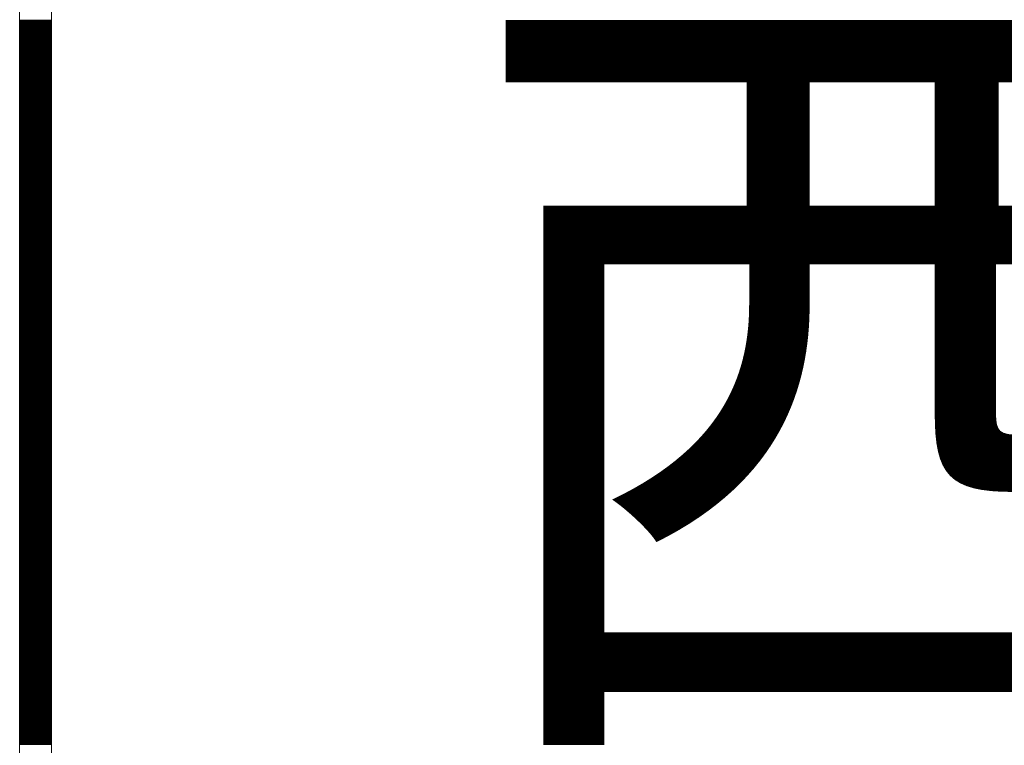
# Model space of a CAD drawing. Units: millimetres. Extents: x -5 to 185, y 9 to 282.
# Drawn here: x 25 to 36, y 180 to 187 of the extents above; entities that cross this region are included whole.
import ezdxf
from ezdxf.enums import TextEntityAlignment as Align

# ---------------------------------------------------------------- set-up
doc = ezdxf.new("R2010")
doc.units = ezdxf.units.MM
doc.layers.add('1', color=7, linetype='Continuous')
doc.styles.add('MSゴシック', font='MS Gothic.ttf')

# ---------------------------------------------------------------- blocks, each defined once
blk = doc.blocks.new('*G22728714714')
at = {"layer": '1', "color": 7, "linetype": 'Continuous', "lineweight": 9}
for p, q in [((37.529583, 139.730259), (37.85946, 139.730259)), ((37.529583, 139.720259), (37.85946, 139.720259)), ((37.529583, 139.710259), (37.85946, 139.710259)), ((37.529583, 139.700259), (37.85946, 139.700259)), ((37.529583, 139.690259), (37.85946, 139.690259)), ((37.529583, 139.680259), (37.85946, 139.680259)), ((37.529583, 139.670259), (37.85946, 139.670259)), ((37.529583, 139.660259), (37.85946, 139.660259)), ((37.529583, 139.650259), (37.85946, 139.650259)), ((37.529583, 139.640259), (37.85946, 139.640259)), ((37.529583, 139.630259), (37.85946, 139.630259)), ((37.529583, 139.620259), (37.85946, 139.620259)), ((37.529583, 139.610259), (37.85946, 139.610259)), ((37.529583, 139.600259), (37.85946, 139.600259)), ((37.529583, 139.590259), (37.85946, 139.590259)), ((37.529583, 139.580259), (37.85946, 139.580259)), ((37.529583, 139.570259), (37.85946, 139.570259)), ((37.529583, 139.560259), (37.85946, 139.560259)), ((37.529583, 139.550259), (37.85946, 139.550259)), ((37.529583, 139.540259), (37.85946, 139.540259)), ((37.529583, 139.530259), (37.85946, 139.530259)), ((37.529583, 139.520259), (37.85946, 139.520259)), ((37.529583, 139.510259), (37.85946, 139.510259)), ((37.529583, 139.500259), (37.85946, 139.500259)), ((37.529583, 139.490259), (37.85946, 139.490259)), ((37.529583, 139.480259), (37.85946, 139.480259)), ((37.529583, 139.470259), (37.85946, 139.470259)), ((37.529583, 139.460259), (37.85946, 139.460259)), ((37.529583, 139.450259), (37.85946, 139.450259)), ((37.529583, 139.440259), (37.85946, 139.440259)), ((37.529583, 139.430259), (37.85946, 139.430259)), ((37.529583, 139.420259), (37.85946, 139.420259)), ((37.529583, 139.410259), (37.85946, 139.410259)), ((37.529583, 139.400259), (37.85946, 139.400259)), ((37.529583, 139.390259), (37.85946, 139.390259)), ((37.529583, 139.380259), (37.85946, 139.380259)), ((37.529583, 139.370259), (37.85946, 139.370259)), ((37.529583, 139.360259), (37.85946, 139.360259)), ((37.529583, 139.350259), (37.85946, 139.350259)), ((37.529583, 139.340259), (37.85946, 139.340259)), ((37.529583, 139.330259), (37.85946, 139.330259)), ((37.529583, 139.320259), (37.85946, 139.320259)), ((37.529583, 139.310259), (37.85946, 139.310259)), ((37.529583, 139.300259), (37.85946, 139.300259)), ((37.529583, 139.290259), (37.85946, 139.290259)), ((37.529583, 139.280259), (37.85946, 139.280259)), ((37.529583, 139.270259), (37.85946, 139.270259)), ((37.529583, 139.260259), (37.85946, 139.260259)), ((37.529583, 139.250259), (37.85946, 139.250259)), ((37.529583, 139.240259), (37.85946, 139.240259)), ((37.529583, 139.230259), (37.85946, 139.230259)), ((37.529583, 139.220259), (37.85946, 139.220259)), ((37.529583, 139.210259), (37.85946, 139.210259)), ((37.529583, 139.200259), (37.85946, 139.200259)), ((37.529583, 139.190259), (37.85946, 139.190259)), ((37.529583, 139.180259), (37.85946, 139.180259)), ((37.529583, 139.170259), (37.85946, 139.170259)), ((37.529583, 139.160259), (37.85946, 139.160259)), ((37.529583, 139.150259), (37.85946, 139.150259)), ((37.529583, 139.140259), (37.85946, 139.140259)), ((37.529583, 139.130259), (37.85946, 139.130259)), ((37.529583, 139.120259), (37.85946, 139.120259)), ((37.529583, 139.110259), (37.85946, 139.110259)), ((37.529583, 139.100259), (37.85946, 139.100259)), ((37.529583, 139.090259), (37.85946, 139.090259)), ((37.529583, 139.080259), (37.85946, 139.080259)), ((37.529583, 139.070259), (37.85946, 139.070259)), ((37.529583, 139.060259), (37.85946, 139.060259)), ((37.529583, 139.050259), (37.85946, 139.050259)), ((37.529583, 139.040259), (37.85946, 139.040259)), ((37.529583, 139.030259), (37.85946, 139.030259)), ((37.529583, 139.020259), (37.85946, 139.020259)), ((37.529583, 139.010259), (37.85946, 139.010259)), ((37.529583, 139.000259), (37.85946, 139.000259)), ((37.529583, 138.990259), (37.85946, 138.990259)), ((37.529583, 138.980259), (37.85946, 138.980259)), ((37.529583, 138.970259), (37.85946, 138.970259)), ((37.529583, 138.960259), (37.85946, 138.960259)), ((37.529583, 138.950259), (37.85946, 138.950259)), ((37.529583, 138.940259), (37.85946, 138.940259)), ((37.529583, 138.930259), (37.85946, 138.930259)), ((37.529583, 138.920259), (37.85946, 138.920259)), ((37.529583, 138.910259), (37.85946, 138.910259)), ((37.529583, 138.900259), (37.85946, 138.900259)), ((37.529583, 138.890259), (37.85946, 138.890259)), ((37.529583, 138.880259), (37.85946, 138.880259)), ((37.529583, 138.870259), (37.85946, 138.870259)), ((37.529583, 138.860259), (37.85946, 138.860259)), ((37.529583, 138.850259), (37.85946, 138.850259)), ((37.529583, 138.840259), (37.85946, 138.840259)), ((37.529583, 138.830259), (37.85946, 138.830259)), ((37.529583, 138.820259), (37.85946, 138.820259)), ((37.529583, 138.810259), (37.85946, 138.810259)), ((37.529583, 138.800259), (37.85946, 138.800259)), ((37.529583, 138.790259), (37.85946, 138.790259)), ((37.529583, 138.780259), (37.85946, 138.780259)), ((37.529583, 138.770259), (37.85946, 138.770259)), ((37.529583, 138.760259), (37.85946, 138.760259)), ((37.529583, 138.750259), (37.85946, 138.750259)), ((37.529583, 138.740259), (37.85946, 138.740259)), ((37.529583, 138.730259), (37.85946, 138.730259)), ((37.529583, 138.720259), (37.85946, 138.720259)), ((37.529583, 138.710259), (37.85946, 138.710259)), ((37.529583, 138.700259), (37.85946, 138.700259)), ((37.529583, 138.690259), (37.85946, 138.690259)), ((37.529583, 138.680259), (37.85946, 138.680259)), ((37.529583, 138.670259), (37.85946, 138.670259)), ((37.529583, 138.660259), (37.85946, 138.660259)), ((37.529583, 138.650259), (37.85946, 138.650259)), ((37.529583, 138.640259), (37.85946, 138.640259)), ((37.529583, 138.630259), (37.85946, 138.630259)), ((37.529583, 138.620259), (37.85946, 138.620259)), ((37.529583, 138.610259), (37.85946, 138.610259)), ((37.529583, 138.600259), (37.85946, 138.600259)), ((37.529583, 138.590259), (37.85946, 138.590259)), ((37.529583, 138.580259), (37.85946, 138.580259)), ((37.529583, 138.570259), (37.85946, 138.570259)), ((37.529583, 138.560259), (37.85946, 138.560259)), ((37.529583, 138.550259), (37.85946, 138.550259)), ((37.529583, 138.540259), (37.85946, 138.540259)), ((37.529583, 138.530259), (37.85946, 138.530259)), ((37.529583, 138.520259), (37.85946, 138.520259)), ((37.529583, 138.510259), (37.85946, 138.510259)), ((37.529583, 138.500259), (37.85946, 138.500259)), ((37.529583, 138.490259), (37.85946, 138.490259)), ((37.529583, 138.480259), (37.85946, 138.480259)), ((37.529583, 138.470259), (37.85946, 138.470259)), ((37.529583, 138.460259), (37.85946, 138.460259)), ((37.529583, 138.450259), (37.85946, 138.450259)), ((37.529583, 138.440259), (37.85946, 138.440259)), ((37.529583, 138.430259), (37.85946, 138.430259)), ((37.529583, 138.420259), (37.85946, 138.420259)), ((37.529583, 138.410259), (37.85946, 138.410259)), ((37.529583, 138.400259), (37.85946, 138.400259)), ((37.529583, 138.390259), (37.85946, 138.390259)), ((37.529583, 138.380259), (37.85946, 138.380259)), ((37.529583, 138.370259), (37.85946, 138.370259)), ((37.529583, 138.360259), (37.85946, 138.360259)), ((37.529583, 138.350259), (37.85946, 138.350259)), ((37.529583, 138.340259), (37.85946, 138.340259)), ((37.529583, 138.330259), (37.85946, 138.330259)), ((37.529583, 138.320259), (37.85946, 138.320259)), ((37.529583, 138.310259), (37.85946, 138.310259)), ((37.529583, 138.300259), (37.85946, 138.300259)), ((37.529583, 138.290259), (37.85946, 138.290259)), ((37.529583, 138.280259), (37.85946, 138.280259)), ((37.529583, 138.270259), (37.85946, 138.270259)), ((37.529583, 138.260259), (37.85946, 138.260259)), ((37.529583, 138.250259), (37.85946, 138.250259)), ((37.529583, 138.240259), (37.85946, 138.240259)), ((37.529583, 138.230259), (37.85946, 138.230259)), ((37.529583, 138.220259), (37.85946, 138.220259)), ((37.529583, 138.210259), (37.85946, 138.210259)), ((37.529583, 138.200259), (37.85946, 138.200259)), ((37.529583, 138.190259), (37.85946, 138.190259)), ((37.529583, 138.180259), (37.85946, 138.180259)), ((37.529583, 138.170259), (37.85946, 138.170259)), ((37.529583, 138.160259), (37.85946, 138.160259)), ((37.529583, 138.150259), (37.85946, 138.150259)), ((37.529583, 138.140259), (37.85946, 138.140259)), ((37.529583, 138.130259), (37.85946, 138.130259)), ((37.529583, 138.120259), (37.85946, 138.120259)), ((37.529583, 138.110259), (37.85946, 138.110259)), ((37.529583, 138.100259), (37.85946, 138.100259)), ((37.529583, 138.090259), (37.85946, 138.090259)), ((37.529583, 138.080259), (37.85946, 138.080259)), ((37.529583, 138.070259), (37.85946, 138.070259)), ((37.529583, 138.060259), (37.85946, 138.060259)), ((37.529583, 138.050259), (37.85946, 138.050259)), ((37.529583, 138.040259), (37.85946, 138.040259)), ((37.529583, 138.030259), (37.85946, 138.030259)), ((37.529583, 138.020259), (37.85946, 138.020259)), ((37.529583, 138.010259), (37.85946, 138.010259)), ((37.529583, 138.000259), (37.85946, 138.000259)), ((37.529583, 137.990259), (37.85946, 137.990259)), ((37.529583, 137.980259), (37.85946, 137.980259)), ((37.529583, 137.970259), (37.85946, 137.970259)), ((37.529583, 137.960259), (37.85946, 137.960259)), ((37.529583, 137.950259), (37.85946, 137.950259)), ((37.529583, 137.940259), (37.85946, 137.940259)), ((37.529583, 137.930259), (37.85946, 137.930259)), ((37.529583, 137.920259), (37.85946, 137.920259)), ((37.529583, 137.910259), (37.85946, 137.910259)), ((37.529583, 137.900259), (37.85946, 137.900259)), ((37.529583, 137.890259), (37.85946, 137.890259)), ((37.529583, 137.880259), (37.85946, 137.880259)), ((37.529583, 137.870259), (37.85946, 137.870259)), ((37.529583, 137.860259), (37.85946, 137.860259)), ((37.529583, 137.850259), (37.85946, 137.850259)), ((37.529583, 137.840259), (37.85946, 137.840259)), ((37.529583, 137.830259), (37.85946, 137.830259)), ((37.529583, 137.820259), (37.85946, 137.820259)), ((37.529583, 137.810259), (37.85946, 137.810259)), ((37.529583, 137.800259), (37.85946, 137.800259)), ((37.529583, 137.790259), (37.85946, 137.790259)), ((37.529583, 137.780259), (37.85946, 137.780259)), ((37.529583, 137.770259), (37.85946, 137.770259)), ((37.529583, 137.760259), (37.85946, 137.760259)), ((37.529583, 137.750259), (37.85946, 137.750259)), ((37.529583, 137.740259), (37.85946, 137.740259)), ((37.529583, 137.730259), (37.85946, 137.730259)), ((37.529583, 137.720259), (37.85946, 137.720259)), ((37.529583, 137.710259), (37.85946, 137.710259)), ((37.529583, 137.700259), (37.85946, 137.700259)), ((37.529583, 137.690259), (37.85946, 137.690259)), ((37.529583, 137.680259), (37.85946, 137.680259)), ((37.529583, 137.670259), (37.85946, 137.670259)), ((37.529583, 137.660259), (37.85946, 137.660259)), ((37.529583, 137.650259), (37.85946, 137.650259)), ((37.529583, 137.640259), (37.85946, 137.640259)), ((37.529583, 137.630259), (37.85946, 137.630259)), ((37.529583, 137.620259), (37.85946, 137.620259)), ((37.529583, 137.610259), (37.85946, 137.610259)), ((37.529583, 137.600259), (37.85946, 137.600259)), ((37.529583, 137.590259), (37.85946, 137.590259)), ((37.529583, 137.580259), (37.85946, 137.580259)), ((37.529583, 137.570259), (37.85946, 137.570259)), ((37.529583, 137.560259), (37.85946, 137.560259)), ((37.529583, 137.550259), (37.85946, 137.550259)), ((37.529583, 137.540259), (37.85946, 137.540259)), ((37.529583, 137.530259), (37.85946, 137.530259)), ((37.529583, 137.520259), (37.85946, 137.520259)), ((37.529583, 137.510259), (37.85946, 137.510259)), ((37.529583, 137.500259), (37.85946, 137.500259)), ((37.529583, 137.490259), (37.85946, 137.490259)), ((37.529583, 137.480259), (37.85946, 137.480259)), ((37.529583, 137.470259), (37.85946, 137.470259)), ((37.529583, 137.460259), (37.85946, 137.460259)), ((37.529583, 137.450259), (37.85946, 137.450259)), ((37.529583, 137.440259), (37.85946, 137.440259)), ((37.529583, 137.430259), (37.85946, 137.430259)), ((37.529583, 137.420259), (37.85946, 137.420259)), ((37.529583, 137.410259), (37.85946, 137.410259)), ((37.529583, 137.400259), (37.85946, 137.400259)), ((37.529583, 137.390259), (37.85946, 137.390259)), ((37.529583, 137.380259), (37.85946, 137.380259)), ((37.529583, 137.370259), (37.85946, 137.370259)), ((37.529583, 137.360259), (37.85946, 137.360259)), ((37.529583, 137.350259), (37.85946, 137.350259)), ((37.529583, 137.340259), (37.85946, 137.340259)), ((37.529583, 137.330259), (37.85946, 137.330259)), ((37.529583, 137.320259), (37.85946, 137.320259)), ((37.529583, 137.310259), (37.85946, 137.310259)), ((37.529583, 137.300259), (37.85946, 137.300259)), ((37.529583, 137.290259), (37.85946, 137.290259)), ((37.529583, 137.280259), (37.85946, 137.280259)), ((37.529583, 137.270259), (37.85946, 137.270259)), ((37.529583, 137.260259), (37.85946, 137.260259)), ((37.529583, 137.250259), (37.85946, 137.250259)), ((37.529583, 137.240259), (37.85946, 137.240259)), ((37.529583, 137.230259), (37.85946, 137.230259)), ((37.529583, 137.220259), (37.85946, 137.220259)), ((37.529583, 137.210259), (37.85946, 137.210259)), ((37.529583, 137.200259), (37.85946, 137.200259)), ((37.529583, 137.190259), (37.85946, 137.190259)), ((37.529583, 137.180259), (37.85946, 137.180259)), ((37.529583, 137.170259), (37.85946, 137.170259)), ((37.529583, 137.160259), (37.85946, 137.160259)), ((37.529583, 137.150259), (37.85946, 137.150259)), ((37.529583, 137.140259), (37.85946, 137.140259)), ((37.529583, 137.130259), (37.85946, 137.130259)), ((37.529583, 137.120259), (37.85946, 137.120259)), ((37.529583, 137.110259), (37.85946, 137.110259)), ((37.529583, 137.100259), (37.85946, 137.100259)), ((37.529583, 137.090259), (37.85946, 137.090259)), ((37.529583, 137.080259), (37.85946, 137.080259)), ((37.529583, 137.070259), (37.85946, 137.070259)), ((37.529583, 137.060259), (37.85946, 137.060259)), ((37.529583, 137.050259), (37.85946, 137.050259)), ((37.529583, 137.040259), (37.85946, 137.040259)), ((37.529583, 137.030259), (37.85946, 137.030259)), ((37.529583, 137.020259), (37.85946, 137.020259)), ((37.529583, 137.010259), (37.85946, 137.010259)), ((37.529583, 137.000259), (37.85946, 137.000259)), ((37.529583, 136.990259), (37.85946, 136.990259)), ((37.529583, 136.980259), (37.85946, 136.980259)), ((37.529583, 136.970259), (37.85946, 136.970259)), ((37.529583, 136.960259), (37.85946, 136.960259)), ((37.529583, 136.950259), (37.85946, 136.950259)), ((37.529583, 136.940259), (37.85946, 136.940259)), ((37.529583, 136.930259), (37.85946, 136.930259)), ((37.529583, 136.920259), (37.85946, 136.920259)), ((37.529583, 136.910259), (37.85946, 136.910259)), ((37.529583, 136.900259), (37.85946, 136.900259)), ((37.529583, 136.890259), (37.85946, 136.890259)), ((37.529583, 136.880259), (37.85946, 136.880259)), ((37.529583, 136.870259), (37.85946, 136.870259)), ((37.529583, 136.860259), (37.85946, 136.860259)), ((37.529583, 136.850259), (37.85946, 136.850259)), ((37.529583, 136.840259), (37.85946, 136.840259)), ((37.529583, 136.830259), (37.85946, 136.830259)), ((37.529583, 136.820259), (37.85946, 136.820259)), ((37.529583, 136.810259), (37.85946, 136.810259)), ((37.529583, 136.800259), (37.85946, 136.800259)), ((37.529583, 136.790259), (37.85946, 136.790259)), ((37.529583, 136.780259), (37.85946, 136.780259)), ((37.529583, 136.770259), (37.85946, 136.770259)), ((37.529583, 136.760259), (37.85946, 136.760259)), ((37.529583, 136.750259), (37.85946, 136.750259)), ((37.529583, 136.740259), (37.85946, 136.740259)), ((37.529583, 136.730259), (37.85946, 136.730259)), ((37.529583, 136.720259), (37.85946, 136.720259)), ((37.529583, 136.710259), (37.85946, 136.710259)), ((37.529583, 136.700259), (37.85946, 136.700259)), ((37.529583, 136.690259), (37.85946, 136.690259)), ((37.529583, 136.680259), (37.85946, 136.680259)), ((37.529583, 136.670259), (37.85946, 136.670259)), ((37.529583, 136.660259), (37.85946, 136.660259)), ((37.529583, 136.650259), (37.85946, 136.650259)), ((37.529583, 136.640259), (37.85946, 136.640259)), ((37.529583, 136.630259), (37.85946, 136.630259)), ((37.529583, 136.620259), (37.85946, 136.620259)), ((37.529583, 136.610259), (37.85946, 136.610259)), ((37.529583, 136.600259), (37.85946, 136.600259)), ((37.529583, 136.590259), (37.85946, 136.590259)), ((37.529583, 136.580259), (37.85946, 136.580259)), ((37.529583, 136.570259), (37.85946, 136.570259)), ((37.529583, 136.560259), (37.85946, 136.560259)), ((37.529583, 136.550259), (37.85946, 136.550259)), ((37.529583, 136.540259), (37.85946, 136.540259)), ((37.529583, 136.530259), (37.85946, 136.530259)), ((37.529583, 136.520259), (37.85946, 136.520259)), ((37.529583, 136.510259), (37.85946, 136.510259)), ((37.529583, 136.500259), (37.85946, 136.500259)), ((37.529583, 136.490259), (37.85946, 136.490259)), ((37.529583, 136.480259), (37.85946, 136.480259)), ((37.529583, 136.470259), (37.85946, 136.470259)), ((37.529583, 136.460259), (37.85946, 136.460259)), ((37.529583, 136.450259), (37.85946, 136.450259)), ((37.529583, 136.440259), (37.85946, 136.440259)), ((37.529583, 136.430259), (37.85946, 136.430259)), ((37.529583, 136.420259), (37.85946, 136.420259)), ((37.529583, 136.410259), (37.85946, 136.410259)), ((37.529583, 136.400259), (37.85946, 136.400259)), ((37.529583, 136.390259), (37.85946, 136.390259)), ((37.529583, 136.380259), (37.85946, 136.380259)), ((37.529583, 136.370259), (37.85946, 136.370259)), ((37.529583, 136.360259), (37.85946, 136.360259)), ((37.529583, 136.350259), (37.85946, 136.350259)), ((37.529583, 136.340259), (37.85946, 136.340259)), ((37.529583, 136.330259), (37.85946, 136.330259)), ((37.529583, 136.320259), (37.85946, 136.320259)), ((37.529583, 136.310259), (37.85946, 136.310259)), ((37.529583, 136.300259), (37.85946, 136.300259)), ((37.529583, 136.290259), (37.85946, 136.290259)), ((37.529583, 136.280259), (37.85946, 136.280259)), ((37.529583, 136.270259), (37.85946, 136.270259)), ((37.529583, 136.260259), (37.85946, 136.260259)), ((37.529583, 136.250259), (37.85946, 136.250259)), ((37.529583, 136.240259), (37.85946, 136.240259)), ((37.529583, 136.230259), (37.85946, 136.230259)), ((37.529583, 136.220259), (37.85946, 136.220259)), ((37.529583, 136.210259), (37.85946, 136.210259)), ((37.529583, 136.200259), (37.85946, 136.200259)), ((37.529583, 136.190259), (37.85946, 136.190259)), ((37.529583, 136.180259), (37.85946, 136.180259)), ((37.529583, 136.170259), (37.85946, 136.170259)), ((37.529583, 136.160259), (37.85946, 136.160259)), ((37.529583, 136.150259), (37.85946, 136.150259)), ((37.529583, 136.140259), (37.85946, 136.140259)), ((37.529583, 136.130259), (37.85946, 136.130259)), ((37.529583, 136.120259), (37.85946, 136.120259)), ((37.529583, 136.110259), (37.85946, 136.110259)), ((37.529583, 136.100259), (37.85946, 136.100259)), ((37.529583, 136.090259), (37.85946, 136.090259)), ((37.529583, 136.080259), (37.85946, 136.080259)), ((37.529583, 136.070259), (37.85946, 136.070259)), ((37.529583, 136.060259), (37.85946, 136.060259)), ((37.529583, 136.050259), (37.85946, 136.050259)), ((37.529583, 136.040259), (37.85946, 136.040259)), ((37.529583, 136.030259), (37.85946, 136.030259)), ((37.529583, 136.020259), (37.85946, 136.020259)), ((37.529583, 136.010259), (37.85946, 136.010259)), ((37.529583, 136.000259), (37.85946, 136.000259)), ((37.529583, 135.990259), (37.85946, 135.990259)), ((37.529583, 135.980259), (37.85946, 135.980259)), ((37.529583, 135.970259), (37.85946, 135.970259)), ((37.529583, 135.960259), (37.85946, 135.960259)), ((37.529583, 135.950259), (37.85946, 135.950259)), ((37.529583, 135.940259), (37.85946, 135.940259)), ((37.529583, 135.930259), (37.85946, 135.930259)), ((37.529583, 135.920259), (37.85946, 135.920259)), ((37.529583, 135.910259), (37.85946, 135.910259)), ((37.529583, 135.900259), (37.85946, 135.900259)), ((37.529583, 135.890259), (37.85946, 135.890259)), ((37.529583, 135.880259), (37.85946, 135.880259)), ((37.529583, 135.870259), (37.85946, 135.870259)), ((37.529583, 135.860259), (37.85946, 135.860259)), ((37.529583, 135.850259), (37.85946, 135.850259)), ((37.529583, 135.840259), (37.85946, 135.840259)), ((37.529583, 135.830259), (37.85946, 135.830259)), ((37.529583, 135.820259), (37.85946, 135.820259)), ((37.529583, 135.810259), (37.85946, 135.810259)), ((37.529583, 135.800259), (37.85946, 135.800259)), ((37.529583, 135.790259), (37.85946, 135.790259)), ((37.529583, 135.780259), (37.85946, 135.780259)), ((37.529583, 135.770259), (37.85946, 135.770259)), ((37.529583, 135.760259), (37.85946, 135.760259)), ((37.529583, 135.750259), (37.85946, 135.750259)), ((37.529583, 135.740259), (37.85946, 135.740259)), ((37.529583, 135.730259), (37.85946, 135.730259)), ((37.529583, 135.720259), (37.85946, 135.720259)), ((37.529583, 135.710259), (37.85946, 135.710259)), ((37.529583, 135.700259), (37.85946, 135.700259)), ((37.529583, 135.690259), (37.85946, 135.690259)), ((37.529583, 135.680259), (37.85946, 135.680259)), ((37.529583, 135.670259), (37.85946, 135.670259)), ((37.529583, 135.660259), (37.85946, 135.660259)), ((37.529583, 135.650259), (37.85946, 135.650259)), ((37.529583, 135.640259), (37.85946, 135.640259)), ((37.529583, 135.630259), (37.85946, 135.630259)), ((37.529583, 135.620259), (37.85946, 135.620259)), ((37.529583, 135.610259), (37.85946, 135.610259)), ((37.529583, 135.600259), (37.85946, 135.600259)), ((37.529583, 135.590259), (37.85946, 135.590259)), ((37.529583, 135.580259), (37.85946, 135.580259)), ((37.529583, 135.570259), (37.85946, 135.570259)), ((37.529583, 135.560259), (37.85946, 135.560259)), ((37.529583, 135.550259), (37.85946, 135.550259)), ((37.529583, 135.540259), (37.85946, 135.540259)), ((37.529583, 135.530259), (37.85946, 135.530259)), ((37.529583, 135.520259), (37.85946, 135.520259)), ((37.529583, 135.510259), (37.85946, 135.510259)), ((37.529583, 135.500259), (37.85946, 135.500259)), ((37.529583, 135.490259), (37.85946, 135.490259)), ((37.529583, 135.480259), (37.85946, 135.480259)), ((37.529583, 135.470259), (37.85946, 135.470259)), ((37.529583, 135.460259), (37.85946, 135.460259)), ((37.529583, 135.450259), (37.85946, 135.450259)), ((37.529583, 135.440259), (37.85946, 135.440259)), ((37.529583, 135.430259), (37.85946, 135.430259)), ((37.529583, 135.420259), (37.85946, 135.420259)), ((37.529583, 135.410259), (37.85946, 135.410259)), ((37.529583, 135.400259), (37.85946, 135.400259)), ((37.529583, 135.390259), (37.85946, 135.390259)), ((37.529583, 135.380259), (37.85946, 135.380259)), ((37.529583, 135.370259), (37.85946, 135.370259)), ((37.529583, 135.360259), (37.85946, 135.360259)), ((37.529583, 135.350259), (37.85946, 135.350259)), ((37.529583, 135.340259), (37.85946, 135.340259)), ((37.529583, 135.330259), (37.85946, 135.330259)), ((37.529583, 135.320259), (37.85946, 135.320259)), ((37.529583, 135.310259), (37.85946, 135.310259)), ((37.529583, 135.300259), (37.85946, 135.300259)), ((37.529583, 135.290259), (37.85946, 135.290259)), ((37.529583, 135.280259), (37.85946, 135.280259)), ((37.529583, 135.270259), (37.85946, 135.270259)), ((37.529583, 135.260259), (37.85946, 135.260259)), ((37.529583, 135.250259), (37.85946, 135.250259)), ((37.529583, 135.240259), (37.85946, 135.240259)), ((37.529583, 135.230259), (37.85946, 135.230259)), ((37.529583, 135.220259), (37.85946, 135.220259)), ((37.529583, 135.210259), (37.85946, 135.210259)), ((37.529583, 135.200259), (37.85946, 135.200259)), ((37.529583, 135.190259), (37.85946, 135.190259)), ((37.529583, 135.180259), (37.85946, 135.180259)), ((37.529583, 135.170259), (37.85946, 135.170259)), ((37.529583, 135.160259), (37.85946, 135.160259)), ((37.529583, 135.150259), (37.85946, 135.150259)), ((37.529583, 135.140259), (37.85946, 135.140259)), ((37.529583, 135.130259), (37.85946, 135.130259)), ((37.529583, 135.120259), (37.85946, 135.120259)), ((37.529583, 135.110259), (37.85946, 135.110259)), ((37.529583, 135.100259), (37.85946, 135.100259)), ((37.529583, 135.090259), (37.85946, 135.090259)), ((37.529583, 135.080259), (37.85946, 135.080259)), ((37.529583, 135.070259), (37.85946, 135.070259)), ((37.529583, 135.060259), (37.85946, 135.060259)), ((37.529583, 135.050259), (37.85946, 135.050259)), ((37.529583, 135.040259), (37.85946, 135.040259)), ((37.529583, 135.030259), (37.85946, 135.030259)), ((37.529583, 135.020259), (37.85946, 135.020259)), ((37.529583, 135.010259), (37.85946, 135.010259)), ((37.529583, 135.000259), (37.85946, 135.000259)), ((37.529583, 134.990259), (37.85946, 134.990259)), ((37.529583, 134.980259), (37.85946, 134.980259)), ((37.529583, 134.970259), (37.85946, 134.970259)), ((37.529583, 134.960259), (37.85946, 134.960259)), ((37.529583, 134.950259), (37.85946, 134.950259)), ((37.529583, 134.940259), (37.85946, 134.940259)), ((37.529583, 134.930259), (37.85946, 134.930259)), ((37.529583, 134.920259), (37.85946, 134.920259)), ((37.529583, 134.910259), (37.85946, 134.910259)), ((37.529583, 134.900259), (37.85946, 134.900259)), ((37.529583, 134.890259), (37.85946, 134.890259)), ((37.529583, 134.880259), (37.85946, 134.880259)), ((37.529583, 134.870259), (37.85946, 134.870259)), ((37.529583, 134.860259), (37.85946, 134.860259)), ((37.529583, 134.850259), (37.85946, 134.850259)), ((37.529583, 134.840259), (37.85946, 134.840259)), ((37.529583, 134.830259), (37.85946, 134.830259)), ((37.529583, 134.820259), (37.85946, 134.820259)), ((37.529583, 134.810259), (37.85946, 134.810259)), ((37.529583, 134.800259), (37.85946, 134.800259)), ((37.529583, 134.790259), (37.85946, 134.790259)), ((37.529583, 134.780259), (37.85946, 134.780259)), ((37.529583, 134.770259), (37.85946, 134.770259)), ((37.529583, 134.760259), (37.85946, 134.760259)), ((37.529583, 134.750259), (37.85946, 134.750259)), ((37.529583, 134.740259), (37.85946, 134.740259)), ((37.529583, 134.730259), (37.85946, 134.730259)), ((37.529583, 134.720259), (37.85946, 134.720259)), ((37.529583, 134.710259), (37.85946, 134.710259)), ((37.529583, 134.700259), (37.85946, 134.700259)), ((37.529583, 134.690259), (37.85946, 134.690259)), ((37.529583, 134.680259), (37.85946, 134.680259)), ((37.529583, 134.670259), (37.85946, 134.670259)), ((37.529583, 134.660259), (37.85946, 134.660259)), ((37.529583, 134.650259), (37.85946, 134.650259)), ((37.529583, 134.640259), (37.85946, 134.640259)), ((37.529583, 134.630259), (37.85946, 134.630259)), ((37.529583, 134.620259), (37.85946, 134.620259)), ((37.529583, 134.610259), (37.85946, 134.610259)), ((37.529583, 134.600259), (37.85946, 134.600259)), ((37.529583, 134.590259), (37.85946, 134.590259)), ((37.529583, 134.580259), (37.85946, 134.580259)), ((37.529583, 134.570259), (37.85946, 134.570259)), ((37.529583, 134.560259), (37.85946, 134.560259)), ((37.529583, 134.550259), (37.85946, 134.550259)), ((37.529583, 134.540259), (37.85946, 134.540259)), ((37.529583, 134.530259), (37.85946, 134.530259)), ((37.529583, 134.520259), (37.85946, 134.520259)), ((37.529583, 134.510259), (37.85946, 134.510259)), ((37.529583, 134.500259), (37.85946, 134.500259)), ((37.529583, 134.490259), (37.85946, 134.490259)), ((37.529583, 134.480259), (37.85946, 134.480259)), ((37.529583, 134.470259), (37.85946, 134.470259)), ((37.529583, 134.460259), (37.85946, 134.460259)), ((37.529583, 134.450259), (37.85946, 134.450259)), ((37.529583, 134.440259), (37.85946, 134.440259)), ((37.529583, 134.430259), (37.85946, 134.430259)), ((37.529583, 134.420259), (37.85946, 134.420259)), ((37.529583, 134.410259), (37.85946, 134.410259)), ((37.529583, 134.400259), (37.85946, 134.400259)), ((37.529583, 134.390259), (37.85946, 134.390259)), ((37.529583, 134.380259), (37.85946, 134.380259)), ((37.529583, 134.370259), (37.85946, 134.370259)), ((37.529583, 134.360259), (37.85946, 134.360259)), ((37.529583, 134.350259), (37.85946, 134.350259)), ((37.529583, 134.340259), (37.85946, 134.340259)), ((37.529583, 134.330259), (37.85946, 134.330259)), ((37.529583, 134.320259), (37.85946, 134.320259)), ((37.529583, 134.310259), (37.85946, 134.310259)), ((37.529583, 134.300259), (37.85946, 134.300259)), ((37.529583, 134.290259), (37.85946, 134.290259)), ((37.529583, 134.280259), (37.85946, 134.280259)), ((37.529583, 134.270259), (37.85946, 134.270259)), ((37.529583, 134.260259), (37.85946, 134.260259)), ((37.529583, 134.250259), (37.85946, 134.250259)), ((37.529583, 134.240259), (37.85946, 134.240259)), ((37.529583, 134.230259), (37.85946, 134.230259)), ((37.529583, 134.220259), (37.85946, 134.220259)), ((37.529583, 134.210259), (37.85946, 134.210259)), ((37.529583, 134.200259), (37.85946, 134.200259)), ((37.529583, 134.190259), (37.85946, 134.190259)), ((37.529583, 134.180259), (37.85946, 134.180259)), ((37.529583, 134.170259), (37.85946, 134.170259)), ((37.529583, 134.160259), (37.85946, 134.160259)), ((37.529583, 134.150259), (37.85946, 134.150259)), ((37.529583, 134.140259), (37.85946, 134.140259)), ((37.529583, 134.130259), (37.85946, 134.130259)), ((37.529583, 134.120259), (37.85946, 134.120259)), ((37.529583, 134.110259), (37.85946, 134.110259)), ((37.529583, 134.100259), (37.85946, 134.100259)), ((37.529583, 134.090259), (37.85946, 134.090259)), ((37.529583, 134.080259), (37.85946, 134.080259)), ((37.529583, 134.070259), (37.85946, 134.070259)), ((37.529583, 134.060259), (37.85946, 134.060259)), ((37.529583, 134.050259), (37.85946, 134.050259)), ((37.529583, 134.040259), (37.85946, 134.040259)), ((37.529583, 134.030259), (37.85946, 134.030259)), ((37.529583, 134.020259), (37.85946, 134.020259)), ((37.529583, 134.010259), (37.85946, 134.010259)), ((37.529583, 134.000259), (37.85946, 134.000259)), ((37.529583, 133.990259), (37.85946, 133.990259)), ((37.529583, 133.980259), (37.85946, 133.980259)), ((37.529583, 133.970259), (37.85946, 133.970259)), ((37.529583, 133.960259), (37.85946, 133.960259)), ((37.529583, 133.950259), (37.85946, 133.950259)), ((37.529583, 133.940259), (37.85946, 133.940259)), ((37.529583, 133.930259), (37.85946, 133.930259)), ((37.529583, 133.920259), (37.85946, 133.920259)), ((37.529583, 133.910259), (37.85946, 133.910259)), ((37.529583, 133.900259), (37.85946, 133.900259)), ((37.529583, 133.890259), (37.85946, 133.890259)), ((37.529583, 133.880259), (37.85946, 133.880259)), ((37.529583, 133.870259), (37.85946, 133.870259)), ((37.529583, 133.860259), (37.85946, 133.860259)), ((37.529583, 133.850259), (37.85946, 133.850259)), ((37.529583, 133.840259), (37.85946, 133.840259)), ((37.529583, 133.830259), (37.85946, 133.830259)), ((37.529583, 133.820259), (37.85946, 133.820259)), ((37.529583, 133.810259), (37.85946, 133.810259)), ((37.529583, 133.800259), (37.85946, 133.800259)), ((37.529583, 133.790259), (37.85946, 133.790259)), ((37.529583, 133.780259), (37.85946, 133.780259)), ((37.529583, 133.770259), (37.85946, 133.770259)), ((37.529583, 133.760259), (37.85946, 133.760259)), ((37.529583, 133.750259), (37.85946, 133.750259)), ((37.529583, 133.740259), (37.85946, 133.740259)), ((37.529583, 133.730259), (37.85946, 133.730259)), ((37.529583, 133.720259), (37.85946, 133.720259)), ((37.529583, 133.710259), (37.85946, 133.710259)), ((37.529583, 133.700259), (37.85946, 133.700259)), ((37.529583, 133.690259), (37.85946, 133.690259)), ((37.529583, 133.680259), (37.85946, 133.680259)), ((37.529583, 133.670259), (37.85946, 133.670259)), ((37.529583, 133.660259), (37.85946, 133.660259)), ((37.529583, 133.650259), (37.85946, 133.650259)), ((37.529583, 133.640259), (37.85946, 133.640259)), ((37.529583, 133.630259), (37.85946, 133.630259)), ((37.529583, 133.620259), (37.85946, 133.620259)), ((37.529583, 133.610259), (37.85946, 133.610259)), ((37.529583, 133.600259), (37.85946, 133.600259)), ((37.529583, 133.590259), (37.85946, 133.590259)), ((37.529583, 133.580259), (37.85946, 133.580259)), ((37.529583, 133.570259), (37.85946, 133.570259)), ((37.529583, 133.560259), (37.85946, 133.560259)), ((37.529583, 133.550259), (37.85946, 133.550259)), ((37.529583, 133.540259), (37.85946, 133.540259)), ((37.529583, 133.530259), (37.85946, 133.530259)), ((37.529583, 133.520259), (37.85946, 133.520259)), ((37.529583, 133.510259), (37.85946, 133.510259)), ((37.529583, 133.500259), (37.85946, 133.500259)), ((37.529583, 133.490259), (37.85946, 133.490259)), ((37.529583, 133.480259), (37.85946, 133.480259)), ((37.529583, 133.470259), (37.85946, 133.470259)), ((37.529583, 133.460259), (37.85946, 133.460259)), ((37.529583, 133.450259), (37.85946, 133.450259)), ((37.529583, 133.440259), (37.85946, 133.440259)), ((37.529583, 133.430259), (37.85946, 133.430259)), ((37.529583, 133.420259), (37.85946, 133.420259)), ((37.529583, 133.410259), (37.85946, 133.410259)), ((37.529583, 133.400259), (37.85946, 133.400259)), ((37.529583, 133.390259), (37.85946, 133.390259)), ((37.529583, 133.380259), (37.85946, 133.380259)), ((37.529583, 133.370259), (37.85946, 133.370259)), ((37.529583, 133.360259), (37.85946, 133.360259)), ((37.529583, 133.350259), (37.85946, 133.350259)), ((37.529583, 133.340259), (37.85946, 133.340259)), ((37.529583, 133.330259), (37.85946, 133.330259)), ((37.529583, 133.320259), (37.85946, 133.320259)), ((37.529583, 133.310259), (37.85946, 133.310259)), ((37.529583, 133.300259), (37.85946, 133.300259)), ((37.529583, 133.290259), (37.85946, 133.290259)), ((37.529583, 133.280259), (37.85946, 133.280259)), ((37.529583, 133.270259), (37.85946, 133.270259)), ((37.529583, 133.260259), (37.85946, 133.260259)), ((37.529583, 133.250259), (37.85946, 133.250259)), ((37.529583, 133.240259), (37.85946, 133.240259)), ((37.529583, 133.230259), (37.85946, 133.230259)), ((37.529583, 133.220259), (37.85946, 133.220259)), ((37.529583, 133.210259), (37.85946, 133.210259)), ((37.529583, 133.200259), (37.85946, 133.200259)), ((37.529583, 133.190259), (37.85946, 133.190259)), ((37.529583, 133.180259), (37.85946, 133.180259)), ((37.529583, 133.170259), (37.85946, 133.170259)), ((37.529583, 133.160259), (37.85946, 133.160259)), ((37.529583, 133.150259), (37.85946, 133.150259)), ((37.529583, 133.140259), (37.85946, 133.140259)), ((37.529583, 133.130259), (37.85946, 133.130259)), ((37.529583, 133.120259), (37.85946, 133.120259)), ((37.529583, 133.110259), (37.85946, 133.110259)), ((37.529583, 133.100259), (37.85946, 133.100259)), ((37.529583, 133.090259), (37.85946, 133.090259)), ((37.529583, 133.080259), (37.85946, 133.080259)), ((37.529583, 133.070259), (37.85946, 133.070259)), ((37.529583, 133.060259), (37.85946, 133.060259)), ((37.529583, 133.050259), (37.85946, 133.050259)), ((37.529583, 133.040259), (37.85946, 133.040259)), ((37.529583, 133.030259), (37.85946, 133.030259)), ((37.529583, 133.020259), (37.85946, 133.020259)), ((37.529583, 133.010259), (37.85946, 133.010259)), ((37.529583, 133.000259), (37.85946, 133.000259)), ((37.529583, 132.990259), (37.85946, 132.990259)), ((37.529583, 132.980259), (37.85946, 132.980259)), ((37.529583, 132.970259), (37.85946, 132.970259)), ((37.529583, 132.960259), (37.85946, 132.960259)), ((37.529583, 132.950259), (37.85946, 132.950259)), ((37.529583, 132.940259), (37.85946, 132.940259)), ((37.529583, 132.930259), (37.85946, 132.930259)), ((37.529583, 132.920259), (37.85946, 132.920259)), ((37.529583, 132.910259), (37.85946, 132.910259)), ((37.529583, 132.900259), (37.85946, 132.900259)), ((37.529583, 132.890259), (37.85946, 132.890259)), ((37.529583, 132.880259), (37.85946, 132.880259)), ((37.529583, 132.870259), (37.85946, 132.870259)), ((37.529583, 132.860259), (37.85946, 132.860259)), ((37.529583, 132.850259), (37.85946, 132.850259)), ((37.529583, 132.840259), (37.85946, 132.840259)), ((37.529583, 132.830259), (37.85946, 132.830259)), ((37.529583, 132.820259), (37.85946, 132.820259)), ((37.529583, 132.810259), (37.85946, 132.810259)), ((37.529583, 132.800259), (37.85946, 132.800259)), ((37.529583, 132.790259), (37.85946, 132.790259)), ((37.529583, 132.780259), (37.85946, 132.780259)), ((37.529583, 132.770259), (37.85946, 132.770259)), ((37.529583, 132.760259), (37.85946, 132.760259)), ((37.529583, 132.750259), (37.85946, 132.750259)), ((37.529583, 132.740259), (37.85946, 132.740259)), ((37.529583, 132.730259), (37.85946, 132.730259)), ((37.529583, 132.720259), (37.85946, 132.720259)), ((37.529583, 132.710259), (37.85946, 132.710259)), ((37.529583, 132.700259), (37.85946, 132.700259)), ((37.529583, 132.690259), (37.85946, 132.690259)), ((37.529583, 132.680259), (37.85946, 132.680259)), ((37.529583, 132.670259), (37.85946, 132.670259)), ((37.529583, 132.660259), (37.85946, 132.660259)), ((37.529583, 132.650259), (37.85946, 132.650259)), ((37.529583, 132.640259), (37.85946, 132.640259)), ((37.529583, 132.630259), (37.85946, 132.630259)), ((37.529583, 132.620259), (37.85946, 132.620259)), ((37.529583, 132.610259), (37.85946, 132.610259)), ((37.529583, 132.600259), (37.85946, 132.600259)), ((37.529583, 132.590259), (37.85946, 132.590259)), ((37.529583, 132.580259), (37.85946, 132.580259)), ((37.529583, 132.570259), (37.85946, 132.570259)), ((37.529583, 132.560259), (37.85946, 132.560259)), ((37.529583, 132.550259), (37.85946, 132.550259)), ((37.529583, 132.540259), (37.85946, 132.540259)), ((37.529583, 132.530259), (37.85946, 132.530259)), ((37.529583, 132.520259), (37.85946, 132.520259)), ((37.529583, 132.510259), (37.85946, 132.510259)), ((37.529583, 132.500259), (37.85946, 132.500259)), ((37.529583, 132.490259), (37.85946, 132.490259)), ((37.529583, 132.480259), (37.85946, 132.480259)), ((37.529583, 132.470259), (37.85946, 132.470259)), ((37.529583, 132.460259), (37.85946, 132.460259)), ((37.529583, 132.450259), (37.85946, 132.450259)), ((37.529583, 132.440259), (37.85946, 132.440259)), ((37.529583, 132.430259), (37.85946, 132.430259)), ((37.529583, 132.420259), (37.85946, 132.420259)), ((37.529583, 132.410259), (37.85946, 132.410259)), ((37.529583, 132.400259), (37.85946, 132.400259)), ((37.529583, 132.390259), (37.85946, 132.390259)), ((37.529583, 132.380259), (37.85946, 132.380259)), ((37.529583, 132.370259), (37.85946, 132.370259)), ((37.529583, 132.360259), (37.85946, 132.360259)), ((37.529583, 132.350259), (37.85946, 132.350259)), ((37.529583, 132.340259), (37.85946, 132.340259)), ((37.529583, 132.330259), (37.85946, 132.330259)), ((37.529583, 132.320259), (37.85946, 132.320259)), ((37.529583, 132.310259), (37.85946, 132.310259)), ((37.529583, 132.300259), (37.85946, 132.300259)), ((37.529583, 132.290259), (37.85946, 132.290259)), ((37.529583, 132.280259), (37.85946, 132.280259)), ((37.529583, 132.270259), (37.85946, 132.270259)), ((37.529583, 132.260259), (37.85946, 132.260259)), ((37.529583, 132.250259), (37.85946, 132.250259)), ((37.529583, 132.240259), (37.85946, 132.240259)), ((37.529583, 132.230259), (37.85946, 132.230259)), ((37.529583, 132.220259), (37.85946, 132.220259)), ((37.529583, 132.210259), (37.85946, 132.210259)), ((37.529583, 132.200259), (37.85946, 132.200259)), ((37.529583, 132.190259), (37.85946, 132.190259))]:
    blk.add_line(p, q, dxfattribs=at)

msp = doc.modelspace()

# ---------------------------------------------------------------- linework, layer by layer
at = {"layer": '1', "color": 7, "linetype": 'Continuous', "lineweight": 9}
for p, q in [((25.324, 188.162), (25.324, 177.937)), ((25.654, 188.162), (25.654, 177.937))]:
    msp.add_line(p, q, dxfattribs=at)

# ---------------------------------------------------------------- block references
at = {"color": 7, "linetype": 'Continuous', "lineweight": 9}
msp.add_blockref('*G22728714714', (-12.205, 47.55), dxfattribs=at)

# ---------------------------------------------------------------- texts
at = {"layer": '1', "color": 7, "linetype": 'Continuous', "lineweight": 9, "style": 'MSゴシック'}
msp.add_text('西', height=6.5, dxfattribs=at).set_placement((29.865, 178.38), align=Align.BOTTOM_LEFT)

doc.saveas('drawing.dxf')
